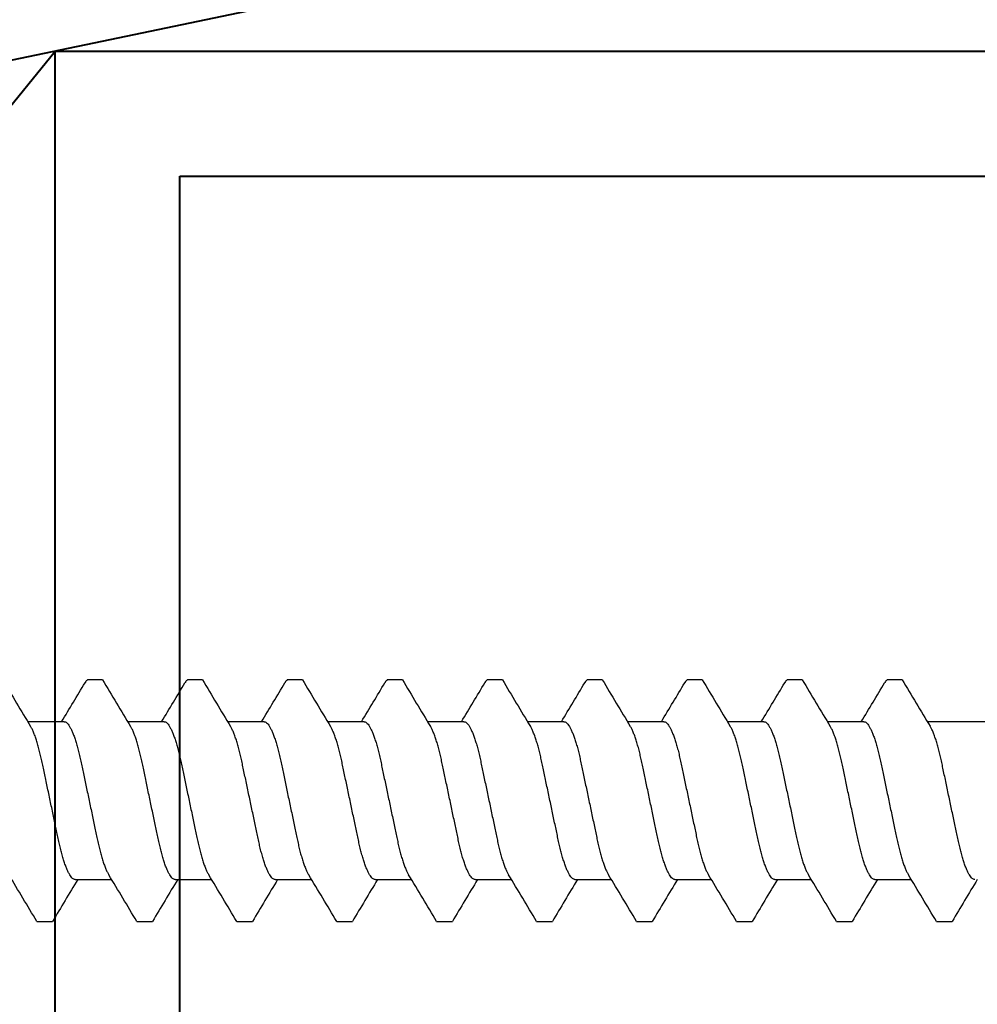
# Model space of a CAD drawing. Units: inches. Extents: x 380 to 1421, y 162 to 751.
# Drawn here: x 420 to 421, y 743 to 744 of the extents above; entities that cross this region are included whole.
import ezdxf

# ---------------------------------------------------------------- set-up
doc = ezdxf.new("R2010")
doc.units = ezdxf.units.IN
doc.header["$LTSCALE"] = 0.5
doc.header["$MEASUREMENT"] = 0
doc.layers.get('Defpoints').update_dxf_attribs({"lineweight": 25})
for name, color, linetype, lineweight in [('DIMENSION', 164, 'Continuous', 25), ('LIGHT', 142, 'Continuous', 25), ('MEDIUM', 112, 'Continuous', 40)]:
    doc.layers.add(name, color=color, linetype=linetype, lineweight=lineweight)
doc.styles.add('Arial', font='arial.ttf')
doc.dimstyles.new('FRAC50', dxfattribs={"dimtxt": 0.1875, "dimasz": 0.36, "dimexe": 0.2, "dimexo": 0.125, "dimgap": 0.08, "dimtad": 1, "dimdec": 4, "dimzin": 0, "dimdsep": 46, "dimlunit": 4, "dimtxsty": 'Arial', "dimcen": 0.18, "dimaunit": 1, "dimazin": 0, "dimtfac": 1, "dimtdec": 4, "dimtofl": 0, "dimtmove": 0, "dimatfit": 3, "dimfxl": 1, "dimfrac": 2, "dimtolj": 1, "dimtzin": 0, "dimarcsym": 0})

# ---------------------------------------------------------------- blocks, each defined once
blk = doc.blocks.new('*D721')
at = {"layer": 'Defpoints', "color": 0, "transparency": 16777216}
for p in [(420.20274, 749.44519), (425.20274, 745.12619), (420.20274, 744.08452)]:
    blk.add_point(p, dxfattribs=at)
at = {"layer": 'DIMENSION', "color": 0, "lineweight": -2, "transparency": 16777216}
for p, q in [((420.20274, 744.20952), (420.20274, 749.64519)), ((425.20274, 745.25119), (425.20274, 749.64519)), ((424.57274, 749.44519), (420.83274, 749.44519))]:
    blk.add_line(p, q, dxfattribs=at)
at = {"layer": 'DIMENSION', "color": 0, "transparency": 16777216}
for points in [[(420.83274, 749.55019), (420.83274, 749.34019), (420.20274, 749.44519)], [(424.57274, 749.55019), (424.57274, 749.34019), (425.20274, 749.44519)]]:
    blk.add_solid(points, dxfattribs=at)
at = {"layer": 'DIMENSION', "color": 0, "transparency": 16777216, "insert": (422.70274, 749.71588), "char_height": 0.375, "attachment_point": 5, "style": 'Arial'}
blk.add_mtext('\\A1;5"', dxfattribs=at)
blk = doc.blocks.new('S40FHD')
at = {"linetype": 'Continuous'}
for p, q in [((-0.07897, -0.14799), (-0.07897, -2.12735)), ((0.12099, -2.11828), (0.12099, -2.10251)), ((0.07897, -2.17988), (0.07897, -2.14343)), ((-0.12099, -2.15251), (-0.12099, -2.16664)), ((-0.07897, -2.1909), (-0.07897, -2.22735)), ((0.12099, -2.21827), (0.12099, -2.20251)), ((0.07897, -2.27987), (0.07897, -2.24343)), ((-0.12099, -2.25251), (-0.12099, -2.26664)), ((-0.07897, -2.2909), (-0.07897, -2.32734)), ((0.12099, -2.31827), (0.12099, -2.3025)), ((0.07897, -2.37987), (0.07897, -2.34342)), ((-0.12099, -2.3525), (-0.12099, -2.36663)), ((-0.07897, -2.39089), (-0.07897, -2.42734)), ((0.12099, -2.41826), (0.12099, -2.4025)), ((0.07897, -2.47986), (0.07897, -2.44342)), ((-0.12099, -2.4525), (-0.12099, -2.46663)), ((-0.07897, -2.49089), (-0.07897, -2.52733)), ((0.12099, -2.51826), (0.12099, -2.50249)), ((0.07897, -2.57986), (0.07897, -2.54341)), ((-0.12099, -2.55249), (-0.12099, -2.56662)), ((-0.07897, -2.59088), (-0.07897, -2.62733)), ((0.12099, -2.61825), (0.12099, -2.60249)), ((0.07897, -2.67985), (0.07897, -2.64341)), ((-0.12099, -2.65249), (-0.12099, -2.66662)), ((-0.07897, -2.69088), (-0.07897, -2.72732)), ((0.12099, -2.71825), (0.12099, -2.70248)), ((0.07897, -2.77985), (0.07897, -2.7434)), ((-0.12099, -2.75248), (-0.12099, -2.76661)), ((-0.07897, -2.79087), (-0.07897, -2.82732)), ((0.12099, -2.81824), (0.12099, -2.80248)), ((0.07897, -2.87984), (0.07897, -2.8434)), ((-0.12099, -2.85248), (-0.12099, -2.86661)), ((-0.07897, -2.89087), (-0.07897, -2.92731)), ((0.12099, -2.91824), (0.12099, -2.90247)), ((0.07897, -2.97984), (0.07897, -2.94339)), ((-0.12099, -2.95247), (-0.12099, -2.9666)), ((-0.07897, -2.99086), (-0.07897, -3.02731)), ((0.12099, -3.01823), (0.12099, -3.00247))]:
    blk.add_line(p, q, dxfattribs=at)
for centre, radius, start, end in [((1.90124, 0.9189), 3.50688, 238.69284, 239.49308), ((1.80852, -4.9841), 3.32576, 120.49151, 121.42946), ((-1.80709, 0.71091), 3.32296, 300.49123, 301.42998), ((-1.90124, -5.18969), 3.50688, 58.69284, 59.43571), ((1.90124, 0.81891), 3.50688, 238.69284, 239.49308), ((-1.80852, 0.61332), 3.32576, 300.49151, 301.42946), ((1.80852, -5.0841), 3.32576, 120.49151, 121.42946), ((-1.90124, -5.28969), 3.50688, 58.69284, 59.43571), ((1.90124, 0.71891), 3.50688, 238.69284, 239.49308), ((-1.80852, 0.51332), 3.32576, 300.49151, 301.42946), ((1.80852, -5.18409), 3.32576, 120.49151, 121.42946), ((-1.90124, -5.38968), 3.50688, 58.69284, 59.43571), ((1.90124, 0.61892), 3.50688, 238.69284, 239.49308), ((1.80852, -5.28409), 3.32576, 120.49151, 121.42946), ((-1.80852, 0.41333), 3.32576, 300.49151, 301.42946), ((-1.90124, -5.48968), 3.50688, 58.69284, 59.43571), ((1.89932, 0.51572), 3.50315, 238.69245, 239.49354), ((1.80709, -5.38168), 3.32296, 120.49123, 121.42998), ((-1.80852, 0.31333), 3.32576, 300.49151, 301.42946), ((-1.90124, -5.58967), 3.50688, 58.69284, 59.43571), ((1.89932, 0.41573), 3.50315, 238.69245, 239.49354), ((1.80944, -5.4856), 3.32755, 120.49178, 121.42923), ((-1.80761, 0.21182), 3.32399, 300.49125, 301.4297), ((-1.89782, -5.68397), 3.50024, 58.69214, 59.43641), ((1.90467, 0.32467), 3.51357, 238.69355, 239.49226), ((1.80944, -5.5856), 3.32755, 120.49178, 121.42923), ((-1.80761, 0.11182), 3.32399, 300.49125, 301.4297), ((-1.89782, -5.78396), 3.50024, 58.69214, 59.43641), ((1.90467, 0.22467), 3.51357, 238.69355, 239.49226), ((-1.80761, 0.01183), 3.32399, 300.49125, 301.4297), ((1.80944, -5.68559), 3.32755, 120.49178, 121.42923), ((-1.89782, -5.88396), 3.50024, 58.69214, 59.43641), ((1.90467, 0.12468), 3.51357, 238.69355, 239.49226), ((-1.80761, -0.08817), 3.32399, 300.49125, 301.4297), ((1.80944, -5.78559), 3.32755, 120.49178, 121.42923), ((-1.89782, -5.98395), 3.50024, 58.69214, 59.43641), ((1.90467, 0.02468), 3.51357, 238.69355, 239.49226), ((-1.80761, -0.18816), 3.32399, 300.49125, 301.4297), ((1.80944, -5.88558), 3.32755, 120.49178, 121.42923)]:
    blk.add_arc(centre, radius, start, end, dxfattribs=at)
for points, knots in [([(0.07897, -2.07988), (0.07891, -2.0803), (0.0788, -2.08113), (0.0779, -2.08247), (0.07642, -2.08386), (0.07432, -2.08531), (0.07163, -2.08678), (0.06837, -2.08826), (0.06461, -2.08973), (0.06035, -2.09118), (0.05565, -2.09261), (0.05054, -2.09399), (0.0451, -2.09533), (0.03939, -2.09658), (0.03339, -2.09783), (0.02712, -2.09916), (0.02058, -2.10054), (0.01386, -2.10196), (0.00697, -2.10341), (-0.00004, -2.10489), (-0.00709, -2.10638), (-0.0141, -2.10786), (-0.02094, -2.1093), (-0.02754, -2.11069), (-0.0338, -2.11202), (-0.0397, -2.11325), (-0.0453, -2.11448), (-0.05063, -2.11579), (-0.05571, -2.11717), (-0.06044, -2.11861), (-0.06476, -2.12009), (-0.06856, -2.12158), (-0.07181, -2.12306), (-0.07349, -2.12403), (-0.07431, -2.12451)], [0, 0, 0, 0, 0.030275, 0.061176, 0.092599, 0.124422, 0.156517, 0.18817, 0.219819, 0.251331, 0.282576, 0.313987, 0.344875, 0.375134, 0.405425, 0.43634, 0.467209, 0.498463, 0.529981, 0.561633, 0.593858, 0.625943, 0.65775, 0.689151, 0.720025, 0.749734, 0.779482, 0.809834, 0.840689, 0.872505, 0.904594, 0.936822, 0.969046, 1, 1, 1, 1]), ([(-0.07897, -2.1909), (-0.07891, -2.19049), (-0.0788, -2.18965), (-0.0779, -2.18832), (-0.07642, -2.18692), (-0.07432, -2.18548), (-0.07163, -2.18401), (-0.06837, -2.18253), (-0.06461, -2.18106), (-0.06035, -2.1796), (-0.05565, -2.17818), (-0.05054, -2.17679), (-0.0451, -2.17546), (-0.03939, -2.17421), (-0.03339, -2.17296), (-0.02712, -2.17163), (-0.02058, -2.17025), (-0.01386, -2.16883), (-0.00697, -2.16738), (0.00004, -2.1659), (0.00709, -2.16441), (0.0141, -2.16293), (0.02094, -2.16149), (0.02754, -2.16009), (0.0338, -2.15877), (0.0397, -2.15754), (0.0453, -2.15631), (0.05063, -2.155), (0.05571, -2.15362), (0.06044, -2.15218), (0.06476, -2.1507), (0.06856, -2.1492), (0.07181, -2.14772), (0.07349, -2.14675), (0.07431, -2.14628)], [0, 0, 0, 0, 0.030275, 0.061176, 0.092599, 0.124422, 0.156517, 0.18817, 0.219819, 0.251331, 0.282576, 0.313987, 0.344875, 0.375134, 0.405425, 0.43634, 0.467209, 0.498463, 0.529981, 0.561633, 0.593858, 0.625943, 0.65775, 0.689151, 0.720025, 0.749734, 0.779482, 0.809834, 0.840689, 0.872505, 0.904594, 0.936822, 0.969046, 1, 1, 1, 1]), ([(-0.12099, -2.16664), (-0.12094, -2.16699), (-0.12083, -2.16768), (-0.11982, -2.16878), (-0.11886, -2.16957), (-0.11802, -2.17001), (-0.11793, -2.17006)], [0, 0, 0, 0, 0.314964, 0.635302, 0.960287, 1, 1, 1, 1]), ([(0.07897, -2.17988), (0.07891, -2.18029), (0.0788, -2.18113), (0.0779, -2.18246), (0.07642, -2.18386), (0.07432, -2.1853), (0.07163, -2.18677), (0.06837, -2.18825), (0.06461, -2.18972), (0.06035, -2.19118), (0.05565, -2.1926), (0.05054, -2.19399), (0.0451, -2.19532), (0.03939, -2.19657), (0.03339, -2.19783), (0.02712, -2.19915), (0.02058, -2.20053), (0.01386, -2.20195), (0.00697, -2.20341), (-0.00004, -2.20488), (-0.00709, -2.20637), (-0.0141, -2.20785), (-0.02094, -2.2093), (-0.02754, -2.21069), (-0.0338, -2.21201), (-0.0397, -2.21324), (-0.0453, -2.21448), (-0.05063, -2.21579), (-0.05571, -2.21716), (-0.06044, -2.2186), (-0.06476, -2.22008), (-0.06856, -2.22158), (-0.07181, -2.22306), (-0.07349, -2.22403), (-0.07431, -2.2245)], [0, 0, 0, 0, 0.030275, 0.061176, 0.092599, 0.124422, 0.156517, 0.18817, 0.219819, 0.251331, 0.282576, 0.313987, 0.344875, 0.375134, 0.405425, 0.43634, 0.467209, 0.498463, 0.529981, 0.561633, 0.593858, 0.625943, 0.65775, 0.689151, 0.720025, 0.749734, 0.779482, 0.809834, 0.840689, 0.872505, 0.904594, 0.936822, 0.969046, 1, 1, 1, 1]), ([(-0.07897, -2.2909), (-0.07891, -2.29049), (-0.0788, -2.28965), (-0.0779, -2.28831), (-0.07642, -2.28692), (-0.07432, -2.28547), (-0.07163, -2.284), (-0.06837, -2.28252), (-0.06461, -2.28105), (-0.06035, -2.2796), (-0.05565, -2.27817), (-0.05054, -2.27679), (-0.0451, -2.27545), (-0.03939, -2.27421), (-0.03339, -2.27295), (-0.02712, -2.27162), (-0.02058, -2.27024), (-0.01386, -2.26882), (-0.00697, -2.26737), (0.00004, -2.26589), (0.00709, -2.2644), (0.0141, -2.26292), (0.02094, -2.26148), (0.02754, -2.26009), (0.0338, -2.25877), (0.0397, -2.25753), (0.0453, -2.2563), (0.05063, -2.25499), (0.05571, -2.25361), (0.06044, -2.25218), (0.06476, -2.2507), (0.06856, -2.2492), (0.07181, -2.24772), (0.07349, -2.24675), (0.07431, -2.24628)], [0, 0, 0, 0, 0.0302746, 0.0611763, 0.0925985, 0.124422, 0.1565168, 0.1881701, 0.2198194, 0.2513312, 0.2825761, 0.3139873, 0.3448752, 0.3751341, 0.4054249, 0.4363402, 0.4672087, 0.4984634, 0.5299814, 0.5616327, 0.5938583, 0.6259432, 0.6577504, 0.6891506, 0.7200247, 0.749734, 0.7794824, 0.8098344, 0.8406893, 0.8725046, 0.9045945, 0.9368217, 0.9690457, 1, 1, 1, 1]), ([(-0.12099, -2.26664), (-0.12094, -2.26698), (-0.12083, -2.26767), (-0.11982, -2.26877), (-0.11886, -2.26957), (-0.11802, -2.27001), (-0.11793, -2.27005)], [0, 0, 0, 0, 0.314964, 0.635302, 0.960287, 1, 1, 1, 1]), ([(0.07897, -2.27987), (0.07891, -2.28029), (0.0788, -2.28112), (0.0779, -2.28246), (0.07642, -2.28385), (0.07432, -2.2853), (0.07163, -2.28677), (0.06837, -2.28825), (0.06461, -2.28972), (0.06035, -2.29117), (0.05565, -2.2926), (0.05054, -2.29398), (0.0451, -2.29532), (0.03939, -2.29657), (0.03339, -2.29782), (0.02712, -2.29915), (0.02058, -2.30053), (0.01386, -2.30195), (0.00697, -2.3034), (-0.00004, -2.30488), (-0.00709, -2.30637), (-0.0141, -2.30785), (-0.02094, -2.30929), (-0.02754, -2.31068), (-0.0338, -2.31201), (-0.0397, -2.31324), (-0.0453, -2.31447), (-0.05063, -2.31578), (-0.05571, -2.31716), (-0.06044, -2.31859), (-0.06476, -2.32008), (-0.06856, -2.32157), (-0.07181, -2.32305), (-0.07349, -2.32402), (-0.07431, -2.3245)], [0, 0, 0, 0, 0.030275, 0.061176, 0.092599, 0.124422, 0.156517, 0.18817, 0.219819, 0.251331, 0.282576, 0.313987, 0.344875, 0.375134, 0.405425, 0.43634, 0.467209, 0.498463, 0.529981, 0.561633, 0.593858, 0.625943, 0.65775, 0.689151, 0.720025, 0.749734, 0.779482, 0.809834, 0.840689, 0.872505, 0.904594, 0.936822, 0.969046, 1, 1, 1, 1]), ([(-0.07897, -2.39089), (-0.07891, -2.39048), (-0.0788, -2.38964), (-0.0779, -2.38831), (-0.07642, -2.38691), (-0.07432, -2.38547), (-0.07163, -2.384), (-0.06837, -2.38252), (-0.06461, -2.38105), (-0.06035, -2.37959), (-0.05565, -2.37817), (-0.05054, -2.37678), (-0.0451, -2.37545), (-0.03939, -2.3742), (-0.03339, -2.37295), (-0.02712, -2.37162), (-0.02058, -2.37024), (-0.01386, -2.36882), (-0.00697, -2.36737), (0.00004, -2.36589), (0.00709, -2.3644), (0.0141, -2.36292), (0.02094, -2.36148), (0.02754, -2.36008), (0.0338, -2.35876), (0.0397, -2.35753), (0.0453, -2.3563), (0.05063, -2.35499), (0.05571, -2.35361), (0.06044, -2.35217), (0.06476, -2.35069), (0.06856, -2.34919), (0.07181, -2.34771), (0.07349, -2.34674), (0.07431, -2.34627)], [0, 0, 0, 0, 0.030275, 0.061176, 0.092599, 0.124422, 0.156517, 0.18817, 0.219819, 0.251331, 0.282576, 0.313987, 0.344875, 0.375134, 0.405425, 0.43634, 0.467209, 0.498463, 0.529981, 0.561633, 0.593858, 0.625943, 0.65775, 0.689151, 0.720025, 0.749734, 0.779482, 0.809834, 0.840689, 0.872505, 0.904594, 0.936822, 0.969046, 1, 1, 1, 1]), ([(-0.12099, -2.36663), (-0.12094, -2.36698), (-0.12083, -2.36767), (-0.11982, -2.36877), (-0.11886, -2.36956), (-0.11802, -2.37), (-0.11793, -2.37005)], [0, 0, 0, 0, 0.314964, 0.635302, 0.960287, 1, 1, 1, 1]), ([(0.07897, -2.37987), (0.07891, -2.38028), (0.0788, -2.38112), (0.0779, -2.38245), (0.07642, -2.38385), (0.07432, -2.38529), (0.07163, -2.38676), (0.06837, -2.38824), (0.06461, -2.38971), (0.06035, -2.39117), (0.05565, -2.39259), (0.05054, -2.39398), (0.0451, -2.39531), (0.03939, -2.39656), (0.03339, -2.39782), (0.02712, -2.39914), (0.02058, -2.40052), (0.01386, -2.40194), (0.00697, -2.4034), (-0.00004, -2.40487), (-0.00709, -2.40636), (-0.0141, -2.40784), (-0.02094, -2.40929), (-0.02754, -2.41068), (-0.0338, -2.412), (-0.0397, -2.41323), (-0.0453, -2.41447), (-0.05063, -2.41578), (-0.05571, -2.41715), (-0.06044, -2.41859), (-0.06476, -2.42007), (-0.06856, -2.42157), (-0.07181, -2.42305), (-0.07349, -2.42402), (-0.07431, -2.42449)], [0, 0, 0, 0, 0.030275, 0.061176, 0.092599, 0.124422, 0.156517, 0.18817, 0.219819, 0.251331, 0.282576, 0.313987, 0.344875, 0.375134, 0.405425, 0.43634, 0.467209, 0.498463, 0.529981, 0.561633, 0.593858, 0.625943, 0.65775, 0.689151, 0.720025, 0.749734, 0.779482, 0.809834, 0.840689, 0.872505, 0.904594, 0.936822, 0.969046, 1, 1, 1, 1]), ([(-0.07897, -2.49089), (-0.07891, -2.49048), (-0.0788, -2.48964), (-0.0779, -2.4883), (-0.07642, -2.48691), (-0.07432, -2.48546), (-0.07163, -2.48399), (-0.06837, -2.48251), (-0.06461, -2.48104), (-0.06035, -2.47959), (-0.05565, -2.47816), (-0.05054, -2.47678), (-0.0451, -2.47544), (-0.03939, -2.4742), (-0.03339, -2.47294), (-0.02712, -2.47161), (-0.02058, -2.47023), (-0.01386, -2.46881), (-0.00697, -2.46736), (0.00004, -2.46588), (0.00709, -2.46439), (0.0141, -2.46291), (0.02094, -2.46147), (0.02754, -2.46008), (0.0338, -2.45876), (0.0397, -2.45752), (0.0453, -2.45629), (0.05063, -2.45498), (0.05571, -2.4536), (0.06044, -2.45217), (0.06476, -2.45069), (0.06856, -2.44919), (0.07181, -2.44771), (0.07349, -2.44674), (0.07431, -2.44627)], [0, 0, 0, 0, 0.030275, 0.061176, 0.092599, 0.124422, 0.156517, 0.18817, 0.219819, 0.251331, 0.282576, 0.313987, 0.344875, 0.375134, 0.405425, 0.43634, 0.467209, 0.498463, 0.529981, 0.561633, 0.593858, 0.625943, 0.65775, 0.689151, 0.720025, 0.749734, 0.779482, 0.809834, 0.840689, 0.872505, 0.904594, 0.936822, 0.969046, 1, 1, 1, 1]), ([(-0.12099, -2.46663), (-0.12094, -2.46697), (-0.12083, -2.46766), (-0.11982, -2.46876), (-0.11886, -2.46956), (-0.11802, -2.47), (-0.11793, -2.47004)], [0, 0, 0, 0, 0.314964, 0.635302, 0.960288, 1, 1, 1, 1]), ([(0.07897, -2.47986), (0.07891, -2.48028), (0.0788, -2.48111), (0.0779, -2.48245), (0.07642, -2.48384), (0.07432, -2.48529), (0.07163, -2.48676), (0.06837, -2.48824), (0.06461, -2.48971), (0.06035, -2.49116), (0.05565, -2.49259), (0.05054, -2.49397), (0.0451, -2.49531), (0.03939, -2.49656), (0.03339, -2.49781), (0.02712, -2.49914), (0.02058, -2.50052), (0.01386, -2.50194), (0.00697, -2.50339), (-0.00004, -2.50487), (-0.00709, -2.50636), (-0.0141, -2.50784), (-0.02094, -2.50928), (-0.02754, -2.51067), (-0.0338, -2.512), (-0.0397, -2.51323), (-0.0453, -2.51446), (-0.05063, -2.51577), (-0.05571, -2.51715), (-0.06044, -2.51859), (-0.06476, -2.52006), (-0.06856, -2.52156), (-0.07181, -2.52304), (-0.07349, -2.52401), (-0.07431, -2.52449)], [0, 0, 0, 0, 0.030275, 0.061176, 0.092599, 0.124422, 0.156517, 0.18817, 0.219819, 0.251331, 0.282576, 0.313987, 0.344875, 0.375134, 0.405425, 0.43634, 0.467209, 0.498463, 0.529981, 0.561633, 0.593858, 0.625943, 0.65775, 0.689151, 0.720025, 0.749734, 0.779482, 0.809834, 0.840689, 0.872505, 0.904594, 0.936822, 0.969046, 1, 1, 1, 1]), ([(-0.07897, -2.59088), (-0.07891, -2.59047), (-0.0788, -2.58963), (-0.0779, -2.5883), (-0.07642, -2.5869), (-0.07432, -2.58546), (-0.07163, -2.58399), (-0.06837, -2.58251), (-0.06461, -2.58104), (-0.06035, -2.57958), (-0.05565, -2.57816), (-0.05054, -2.57677), (-0.0451, -2.57544), (-0.03939, -2.57419), (-0.03339, -2.57294), (-0.02712, -2.57161), (-0.02058, -2.57023), (-0.01386, -2.56881), (-0.00697, -2.56736), (0.00004, -2.56588), (0.00709, -2.56439), (0.0141, -2.56291), (0.02094, -2.56147), (0.02754, -2.56007), (0.0338, -2.55875), (0.0397, -2.55752), (0.0453, -2.55629), (0.05063, -2.55498), (0.05571, -2.5536), (0.06044, -2.55216), (0.06476, -2.55068), (0.06856, -2.54918), (0.07181, -2.5477), (0.07349, -2.54673), (0.07431, -2.54626)], [0, 0, 0, 0, 0.030275, 0.061176, 0.092599, 0.124422, 0.156517, 0.18817, 0.219819, 0.251331, 0.282576, 0.313987, 0.344875, 0.375134, 0.405425, 0.43634, 0.467209, 0.498463, 0.529981, 0.561633, 0.593858, 0.625943, 0.65775, 0.68915, 0.720025, 0.749734, 0.779482, 0.809834, 0.840689, 0.872505, 0.904594, 0.936822, 0.969046, 1, 1, 1, 1]), ([(-0.12099, -2.56662), (-0.12094, -2.56697), (-0.12083, -2.56766), (-0.11982, -2.56876), (-0.11886, -2.56955), (-0.11802, -2.56999), (-0.11793, -2.57004)], [0, 0, 0, 0, 0.314964, 0.635302, 0.960288, 1, 1, 1, 1]), ([(0.07897, -2.57986), (0.07891, -2.58027), (0.0788, -2.58111), (0.0779, -2.58244), (0.07642, -2.58384), (0.07432, -2.58528), (0.07163, -2.58675), (0.06837, -2.58823), (0.06461, -2.5897), (0.06035, -2.59116), (0.05565, -2.59258), (0.05054, -2.59397), (0.0451, -2.5953), (0.03939, -2.59655), (0.03339, -2.59781), (0.02712, -2.59913), (0.02058, -2.60051), (0.01386, -2.60193), (0.00697, -2.60339), (-0.00004, -2.60486), (-0.00709, -2.60635), (-0.0141, -2.60783), (-0.02094, -2.60928), (-0.02754, -2.61067), (-0.0338, -2.61199), (-0.0397, -2.61322), (-0.0453, -2.61446), (-0.05063, -2.61577), (-0.05571, -2.61714), (-0.06044, -2.61858), (-0.06476, -2.62006), (-0.06856, -2.62156), (-0.07181, -2.62304), (-0.07349, -2.62401), (-0.07431, -2.62448)], [0, 0, 0, 0, 0.030275, 0.061176, 0.092599, 0.124422, 0.156517, 0.18817, 0.219819, 0.251331, 0.282576, 0.313987, 0.344875, 0.375134, 0.405425, 0.43634, 0.467209, 0.498463, 0.529981, 0.561633, 0.593858, 0.625943, 0.65775, 0.68915, 0.720025, 0.749734, 0.779482, 0.809834, 0.840689, 0.872504, 0.904594, 0.936822, 0.969046, 1, 1, 1, 1]), ([(-0.07897, -2.69088), (-0.07891, -2.69047), (-0.0788, -2.68963), (-0.0779, -2.68829), (-0.07642, -2.6869), (-0.07432, -2.68545), (-0.07163, -2.68398), (-0.06837, -2.6825), (-0.06461, -2.68103), (-0.06035, -2.67958), (-0.05565, -2.67815), (-0.05054, -2.67677), (-0.0451, -2.67543), (-0.03939, -2.67419), (-0.03339, -2.67293), (-0.02712, -2.6716), (-0.02058, -2.67023), (-0.01386, -2.6688), (-0.00697, -2.66735), (0.00004, -2.66587), (0.00709, -2.66438), (0.0141, -2.6629), (0.02094, -2.66146), (0.02754, -2.66007), (0.0338, -2.65875), (0.0397, -2.65751), (0.0453, -2.65628), (0.05063, -2.65497), (0.05571, -2.65359), (0.06044, -2.65216), (0.06476, -2.65068), (0.06856, -2.64918), (0.07181, -2.6477), (0.07349, -2.64673), (0.07431, -2.64626)], [0, 0, 0, 0, 0.030275, 0.061176, 0.092599, 0.124422, 0.156517, 0.18817, 0.219819, 0.251331, 0.282576, 0.313987, 0.344875, 0.375134, 0.405425, 0.43634, 0.467209, 0.498463, 0.529981, 0.561633, 0.593858, 0.625943, 0.65775, 0.689151, 0.720025, 0.749734, 0.779482, 0.809834, 0.840689, 0.872505, 0.904595, 0.936822, 0.969046, 1, 1, 1, 1]), ([(-0.12099, -2.66662), (-0.12094, -2.66696), (-0.12083, -2.66765), (-0.11982, -2.66875), (-0.11886, -2.66955), (-0.11802, -2.66999), (-0.11793, -2.67003)], [0, 0, 0, 0, 0.314963, 0.635303, 0.960287, 1, 1, 1, 1]), ([(0.07897, -2.67985), (0.07891, -2.68027), (0.0788, -2.6811), (0.0779, -2.68244), (0.07642, -2.68383), (0.07432, -2.68528), (0.07163, -2.68675), (0.06837, -2.68823), (0.06461, -2.6897), (0.06035, -2.69115), (0.05565, -2.69258), (0.05054, -2.69396), (0.0451, -2.6953), (0.03939, -2.69655), (0.03339, -2.6978), (0.02712, -2.69913), (0.02058, -2.70051), (0.01386, -2.70193), (0.00697, -2.70338), (-0.00004, -2.70486), (-0.00709, -2.70635), (-0.0141, -2.70783), (-0.02094, -2.70927), (-0.02754, -2.71066), (-0.0338, -2.71199), (-0.0397, -2.71322), (-0.0453, -2.71445), (-0.05063, -2.71576), (-0.05571, -2.71714), (-0.06044, -2.71857), (-0.06476, -2.72005), (-0.06856, -2.72155), (-0.07181, -2.72303), (-0.07349, -2.724), (-0.07431, -2.72448)], [0, 0, 0, 0, 0.030275, 0.061176, 0.092599, 0.124422, 0.156517, 0.18817, 0.219819, 0.251331, 0.282576, 0.313987, 0.344875, 0.375134, 0.405425, 0.43634, 0.467209, 0.498463, 0.529981, 0.561633, 0.593858, 0.625943, 0.65775, 0.68915, 0.720025, 0.749734, 0.779482, 0.809834, 0.840689, 0.872504, 0.904594, 0.936822, 0.969046, 1, 1, 1, 1]), ([(-0.07897, -2.79087), (-0.07891, -2.79046), (-0.0788, -2.78962), (-0.0779, -2.78829), (-0.07642, -2.78689), (-0.07432, -2.78545), (-0.07163, -2.78398), (-0.06837, -2.7825), (-0.06461, -2.78103), (-0.06035, -2.77957), (-0.05565, -2.77815), (-0.05054, -2.77676), (-0.0451, -2.77543), (-0.03939, -2.77418), (-0.03339, -2.77293), (-0.02712, -2.7716), (-0.02058, -2.77022), (-0.01386, -2.7688), (-0.00697, -2.76735), (0.00004, -2.76587), (0.00709, -2.76438), (0.0141, -2.7629), (0.02094, -2.76146), (0.02754, -2.76006), (0.0338, -2.75874), (0.0397, -2.75751), (0.0453, -2.75628), (0.05063, -2.75497), (0.05571, -2.75359), (0.06044, -2.75215), (0.06476, -2.75067), (0.06856, -2.74917), (0.07181, -2.74769), (0.07349, -2.74672), (0.07431, -2.74625)], [0, 0, 0, 0, 0.030275, 0.061176, 0.092598, 0.124422, 0.156517, 0.18817, 0.219819, 0.251331, 0.282576, 0.313987, 0.344875, 0.375134, 0.405425, 0.43634, 0.467209, 0.498463, 0.529981, 0.561633, 0.593858, 0.625943, 0.65775, 0.689151, 0.720025, 0.749734, 0.779482, 0.809834, 0.840689, 0.872505, 0.904595, 0.936822, 0.969046, 1, 1, 1, 1]), ([(-0.12099, -2.76661), (-0.12094, -2.76696), (-0.12083, -2.76765), (-0.11982, -2.76875), (-0.11886, -2.76954), (-0.11802, -2.76998), (-0.11793, -2.77003)], [0, 0, 0, 0, 0.314965, 0.635303, 0.960287, 1, 1, 1, 1]), ([(0.07897, -2.77985), (0.07891, -2.78026), (0.0788, -2.7811), (0.0779, -2.78243), (0.07642, -2.78383), (0.07432, -2.78527), (0.07163, -2.78674), (0.06837, -2.78822), (0.06461, -2.78969), (0.06035, -2.79115), (0.05565, -2.79258), (0.05054, -2.79396), (0.0451, -2.79529), (0.03939, -2.79654), (0.03339, -2.7978), (0.02712, -2.79912), (0.02058, -2.8005), (0.01386, -2.80192), (0.00697, -2.80338), (-0.00004, -2.80485), (-0.00709, -2.80634), (-0.0141, -2.80782), (-0.02094, -2.80927), (-0.02754, -2.81066), (-0.0338, -2.81198), (-0.0397, -2.81321), (-0.0453, -2.81445), (-0.05063, -2.81576), (-0.05571, -2.81713), (-0.06044, -2.81857), (-0.06476, -2.82005), (-0.06856, -2.82155), (-0.07181, -2.82303), (-0.07349, -2.824), (-0.07431, -2.82447)], [0, 0, 0, 0, 0.030275, 0.061176, 0.092599, 0.124422, 0.156517, 0.18817, 0.219819, 0.251331, 0.282576, 0.313987, 0.344875, 0.375134, 0.405425, 0.43634, 0.467209, 0.498463, 0.529981, 0.561633, 0.593858, 0.625943, 0.65775, 0.68915, 0.720025, 0.749734, 0.779482, 0.809834, 0.840689, 0.872504, 0.904594, 0.936822, 0.969046, 1, 1, 1, 1]), ([(-0.07897, -2.89087), (-0.07891, -2.89046), (-0.0788, -2.88962), (-0.0779, -2.88828), (-0.07642, -2.88689), (-0.07432, -2.88544), (-0.07163, -2.88397), (-0.06837, -2.88249), (-0.06461, -2.88102), (-0.06035, -2.87957), (-0.05565, -2.87814), (-0.05054, -2.87676), (-0.0451, -2.87542), (-0.03939, -2.87418), (-0.03339, -2.87292), (-0.02712, -2.87159), (-0.02058, -2.87022), (-0.01386, -2.86879), (-0.00697, -2.86734), (0.00004, -2.86586), (0.00709, -2.86437), (0.0141, -2.86289), (0.02094, -2.86145), (0.02754, -2.86006), (0.0338, -2.85874), (0.0397, -2.8575), (0.0453, -2.85627), (0.05063, -2.85496), (0.05571, -2.85358), (0.06044, -2.85215), (0.06476, -2.85067), (0.06856, -2.84917), (0.07181, -2.84769), (0.07349, -2.84672), (0.07431, -2.84625)], [0, 0, 0, 0, 0.030275, 0.061176, 0.092598, 0.124422, 0.156517, 0.18817, 0.219819, 0.251331, 0.282576, 0.313987, 0.344875, 0.375134, 0.405425, 0.43634, 0.467209, 0.498463, 0.529981, 0.561633, 0.593858, 0.625943, 0.65775, 0.689151, 0.720025, 0.749734, 0.779482, 0.809834, 0.840689, 0.872505, 0.904595, 0.936822, 0.969046, 1, 1, 1, 1]), ([(-0.12099, -2.86661), (-0.12094, -2.86695), (-0.12083, -2.86764), (-0.11982, -2.86874), (-0.11886, -2.86954), (-0.11802, -2.86998), (-0.11793, -2.87002)], [0, 0, 0, 0, 0.314965, 0.635303, 0.960287, 1, 1, 1, 1]), ([(0.07897, -2.87984), (0.07891, -2.88026), (0.0788, -2.88109), (0.0779, -2.88243), (0.07642, -2.88382), (0.07432, -2.88527), (0.07163, -2.88674), (0.06837, -2.88822), (0.06461, -2.88969), (0.06035, -2.89114), (0.05565, -2.89257), (0.05054, -2.89395), (0.0451, -2.89529), (0.03939, -2.89654), (0.03339, -2.89779), (0.02712, -2.89912), (0.02058, -2.9005), (0.01386, -2.90192), (0.00697, -2.90337), (-0.00004, -2.90485), (-0.00709, -2.90634), (-0.0141, -2.90782), (-0.02094, -2.90926), (-0.02754, -2.91065), (-0.0338, -2.91198), (-0.0397, -2.91321), (-0.0453, -2.91444), (-0.05063, -2.91575), (-0.05571, -2.91713), (-0.06044, -2.91856), (-0.06476, -2.92004), (-0.06856, -2.92154), (-0.07181, -2.92302), (-0.07349, -2.92399), (-0.07431, -2.92447)], [0, 0, 0, 0, 0.030275, 0.061176, 0.092599, 0.124422, 0.156517, 0.18817, 0.219819, 0.251331, 0.282576, 0.313987, 0.344875, 0.375134, 0.405425, 0.43634, 0.467209, 0.498463, 0.529981, 0.561633, 0.593858, 0.625943, 0.65775, 0.689151, 0.720025, 0.749734, 0.779482, 0.809834, 0.840689, 0.872504, 0.904594, 0.936822, 0.969046, 1, 1, 1, 1]), ([(-0.07897, -2.99086), (-0.07891, -2.99045), (-0.0788, -2.98961), (-0.0779, -2.98828), (-0.07642, -2.98688), (-0.07432, -2.98544), (-0.07163, -2.98397), (-0.06837, -2.98249), (-0.06461, -2.98102), (-0.06035, -2.97956), (-0.05565, -2.97814), (-0.05054, -2.97675), (-0.0451, -2.97542), (-0.03939, -2.97417), (-0.03339, -2.97292), (-0.02712, -2.97159), (-0.02058, -2.97021), (-0.01386, -2.96879), (-0.00697, -2.96734), (0.00004, -2.96586), (0.00709, -2.96437), (0.0141, -2.96289), (0.02094, -2.96145), (0.02754, -2.96005), (0.0338, -2.95873), (0.0397, -2.9575), (0.0453, -2.95627), (0.05063, -2.95496), (0.05571, -2.95358), (0.06044, -2.95214), (0.06476, -2.95066), (0.06856, -2.94916), (0.07181, -2.94768), (0.07349, -2.94671), (0.07431, -2.94624)], [0, 0, 0, 0, 0.030275, 0.061176, 0.092598, 0.124422, 0.156517, 0.18817, 0.219819, 0.251331, 0.282576, 0.313987, 0.344875, 0.375134, 0.405425, 0.43634, 0.467209, 0.498463, 0.529981, 0.561633, 0.593858, 0.625943, 0.65775, 0.689151, 0.720025, 0.749734, 0.779482, 0.809834, 0.840689, 0.872505, 0.904595, 0.936822, 0.969046, 1, 1, 1, 1]), ([(-0.12099, -2.9666), (-0.12094, -2.96695), (-0.12083, -2.96764), (-0.11982, -2.96874), (-0.11886, -2.96953), (-0.11802, -2.96997), (-0.11793, -2.97002)], [0, 0, 0, 0, 0.314965, 0.635303, 0.960287, 1, 1, 1, 1]), ([(0.07897, -2.97984), (0.07891, -2.98025), (0.0788, -2.98109), (0.0779, -2.98242), (0.07642, -2.98382), (0.07432, -2.98526), (0.07163, -2.98674), (0.06837, -2.98821), (0.06461, -2.98968), (0.06035, -2.99114), (0.05565, -2.99257), (0.05054, -2.99395), (0.0451, -2.99528), (0.03939, -2.99653), (0.03339, -2.99779), (0.02712, -2.99911), (0.02058, -3.00049), (0.01386, -3.00191), (0.00697, -3.00337), (-0.00004, -3.00484), (-0.00709, -3.00633), (-0.0141, -3.00781), (-0.02094, -3.00926), (-0.02754, -3.01065), (-0.0338, -3.01197), (-0.0397, -3.0132), (-0.0453, -3.01444), (-0.05063, -3.01575), (-0.05571, -3.01712), (-0.06044, -3.01856), (-0.06476, -3.02004), (-0.06856, -3.02154), (-0.07181, -3.02302), (-0.07349, -3.02399), (-0.07431, -3.02446)], [0, 0, 0, 0, 0.030275, 0.061176, 0.092599, 0.124422, 0.156517, 0.18817, 0.219819, 0.251331, 0.282576, 0.313987, 0.344875, 0.375134, 0.405425, 0.43634, 0.467209, 0.498463, 0.529981, 0.561633, 0.593858, 0.625943, 0.65775, 0.689151, 0.720025, 0.749734, 0.779482, 0.809834, 0.840689, 0.872504, 0.904594, 0.936822, 0.969046, 1, 1, 1, 1])]:
    blk.add_open_spline(points, degree=3, knots=knots, dxfattribs=at)

msp = doc.modelspace()

# ---------------------------------------------------------------- linework, layer by layer
at = {"layer": 'MEDIUM'}
for p, q in [((425.20274, 745.12619), (407.91094, 741.52372)), ((412.20274, 734.24608), (420.20274, 744.08452)), ((420.20274, 730.2095), (420.20274, 744.08452))]:
    msp.add_line(p, q, dxfattribs=at)
for points in [[(420.20274, 744.08452), (423.20274, 744.08452), (423.20274, 741.08452), (420.20274, 741.08452)], [(420.32774, 743.95952), (423.07774, 743.95952), (423.07774, 741.20952), (420.32774, 741.20952)]]:
    msp.add_lwpolyline(points, close=True, dxfattribs=at)

# ---------------------------------------------------------------- block references
at = {"layer": 'LIGHT', "rotation": 270}
msp.add_blockref('S40FHD', (423.20274, 743.33452), dxfattribs=at)

# ---------------------------------------------------------------- dimensions: what is measured, and where the dimension line sits
at = {"layer": 'DIMENSION'}
dim = msp.add_linear_dim(base=(420.20274, 749.44519), p1=(425.20274, 745.12619), p2=(420.20274, 744.08452), angle=180, dimstyle='FRAC50', override={"dimtxt": 0.375, "dimasz": 0.63}, dxfattribs=at)
dim.commit()
dim.dimension.update_dxf_attribs({"geometry": '*D721', "text_midpoint": (422.70274, 749.44519), "dimtype": 160})

doc.saveas('drawing.dxf')
